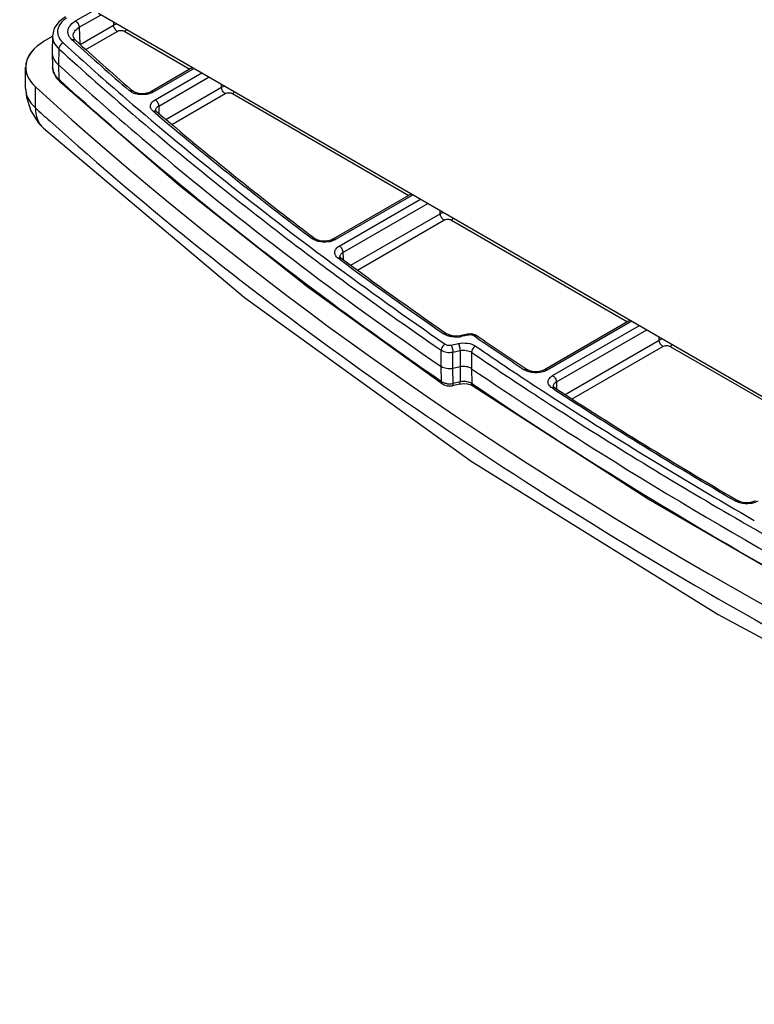
# Model space of a CAD drawing. Extents: x 15699 to 18822, y 2287 to 4954.
# Drawn here: x 17546 to 17686, y 4135 to 4323 of the extents above; entities that cross this region are included whole.
import ezdxf

# ---------------------------------------------------------------- set-up
doc = ezdxf.new("R2010")
doc.units = 0
doc.header["$MEASUREMENT"] = 0
doc.layers.get('0').update_dxf_attribs({"linetype": 'CONTINUOUS'})
doc.layers.add('DWG', color=7, linetype='CONTINUOUS')

msp = doc.modelspace()

# ---------------------------------------------------------------- linework, layer by layer
at = {"color": 1, "linetype": 'Continuous'}
for p, q in [((17556.35, 4322.93), (17560.19, 4325.14)), ((17557.06, 4321.72), (17561.26, 4324.14)), ((17560.77, 4324.42), (17850.69, 4157.04)), ((17563.64, 4322.77), (17563.64, 4322.16)), ((17557.06, 4321.72), (17557.14, 4318.53)), ((17557.23, 4318.46), (17563.64, 4322.16)), ((17558.32, 4317.47), (17564.34, 4320.95)), ((17565.76, 4320.95), (17578.26, 4313.73)), ((17550.31, 4319.04), (17551.96, 4320.01)), ((17551.91, 4320.11), (17551.87, 4317.02)), ((17556.07, 4318.97), (17555.67, 4319.34)), ((17555.94, 4319.81), (17555.89, 4320.06)), ((17555.89, 4320.05), (17555.89, 4320.06)), ((17556.2, 4319.4), (17555.94, 4319.81)), ((17556.34, 4319.26), (17556.2, 4319.4)), ((17556.34, 4319.26), (17556.34, 4319.26)), ((17551.87, 4317.02), (17551.87, 4316.9)), ((17553.14, 4317.61), (17553.11, 4314.51)), ((17551.87, 4316.9), (17551.95, 4314.13)), ((17553.11, 4314.51), (17553.18, 4311.73)), ((17578.77, 4314.03), (17570.74, 4309.39)), ((17579.07, 4313.86), (17571.24, 4309.34)), ((17552.67, 4312.07), (17553.35, 4311.32)), ((17553.48, 4311.46), (17553.18, 4311.73)), ((17571.57, 4307.87), (17580.51, 4313.03)), ((17572.27, 4306.66), (17581.91, 4312.22)), ((17553.35, 4311.32), (17553.35, 4311.32)), ((17566.88, 4309.9), (17567.28, 4309.55)), ((17567.28, 4309.55), (17567.28, 4309.55)), ((17573.66, 4304.11), (17584.28, 4310.24)), ((17584.28, 4310.24), (17584.28, 4310.85)), ((17574.81, 4303.15), (17584.99, 4309.03)), ((17586.4, 4309.03), (17620.16, 4289.54)), ((17571.41, 4305.5), (17571.21, 4305.67)), ((17571.69, 4305.83), (17571.69, 4305.83)), ((17572.27, 4306.66), (17572.3, 4305.63)), ((17571.61, 4305.33), (17571.41, 4305.5)), ((17571.85, 4305.62), (17571.85, 4305.62)), ((17572.3, 4305.63), (17572.31, 4305.23)), ((17620.67, 4289.84), (17605.64, 4281.16)), ((17620.96, 4289.67), (17606.14, 4281.11)), ((17606.84, 4279.86), (17622.4, 4288.84)), ((17607.55, 4278.65), (17623.8, 4288.03)), ((17609.08, 4276.18), (17626.18, 4286.05)), ((17626.18, 4286.05), (17626.18, 4286.66)), ((17610.31, 4275.27), (17626.89, 4284.84)), ((17628.3, 4284.84), (17662.05, 4265.36)), ((17601.85, 4281.57), (17602.24, 4281.27)), ((17602.24, 4281.27), (17602.24, 4281.27)), ((17606.72, 4277.48), (17606.6, 4277.57)), ((17606.99, 4277.28), (17606.72, 4277.48)), ((17606.97, 4277.8), (17606.96, 4277.82)), ((17606.96, 4277.82), (17606.96, 4277.82)), ((17607.19, 4277.56), (17607.19, 4277.56)), ((17607.55, 4278.65), (17607.58, 4277.57)), ((17607.58, 4277.57), (17607.59, 4277.27)), ((17600.86, 4272), (17626.61, 4253.46)), ((17607.57, 4273.25), (17607.68, 4273.18)), ((17662.57, 4265.65), (17646.13, 4256.16)), ((17662.86, 4265.48), (17646.63, 4256.12)), ((17647.7, 4255.07), (17664.3, 4264.65)), ((17627.06, 4263.33), (17627.44, 4263.06)), ((17627.44, 4263.06), (17627.44, 4263.06)), ((17629.99, 4262.7), (17629.3, 4262.62)), ((17631.36, 4262.99), (17629.99, 4262.7)), ((17631.56, 4262.83), (17630.2, 4262.54)), ((17631.44, 4263), (17631.36, 4262.99)), ((17632.16, 4263.03), (17631.44, 4263)), ((17632.86, 4262.86), (17632.16, 4263.03)), ((17633.05, 4262.39), (17632.67, 4262.66)), ((17633.23, 4262.66), (17632.86, 4262.86)), ((17633.23, 4262.66), (17633.23, 4262.66)), ((17648.41, 4253.86), (17665.7, 4263.84)), ((17668.08, 4261.86), (17668.08, 4262.47)), ((17628.24, 4260.92), (17629.62, 4261.21)), ((17650.08, 4251.47), (17668.08, 4261.86)), ((17651.41, 4250.62), (17668.78, 4260.65)), ((17670.2, 4260.65), (17703.95, 4241.17)), ((17626.37, 4256.78), (17626.37, 4259.91)), ((17628.58, 4256.44), (17628.59, 4259.57)), ((17628.59, 4259.57), (17629.96, 4259.86)), ((17629.96, 4259.86), (17629.97, 4256.73)), ((17632.17, 4259.52), (17632.18, 4256.39)), ((17626.42, 4253.89), (17626.37, 4256.78)), ((17629.97, 4256.73), (17628.58, 4256.44)), ((17629.97, 4256.73), (17630.01, 4253.86)), ((17628.63, 4253.56), (17628.58, 4256.44)), ((17632.18, 4256.39), (17632.22, 4253.53)), ((17642.42, 4256.47), (17642.8, 4256.22)), ((17626.61, 4253.46), (17626.91, 4253.3)), ((17626.61, 4253.46), (17626.61, 4253.46)), ((17628.2, 4253.1), (17628.5, 4253.14)), ((17629.88, 4253.44), (17628.5, 4253.14)), ((17630.01, 4253.86), (17628.63, 4253.56)), ((17629.88, 4253.44), (17630.63, 4253.53)), ((17630.63, 4253.53), (17631.39, 4253.48)), ((17631.39, 4253.48), (17632.02, 4253.3)), ((17632.02, 4253.3), (17632.42, 4253.1)), ((17632.55, 4253.3), (17632.22, 4253.53)), ((17632.42, 4253.1), (17632.42, 4253.1)), ((17647.83, 4253), (17647.82, 4253.03)), ((17647.82, 4253.03), (17647.82, 4253.03)), ((17648.41, 4253.86), (17648.44, 4252.73)), ((17647.95, 4252.46), (17647.58, 4252.7)), ((17648.12, 4252.72), (17648.13, 4252.72)), ((17648.44, 4252.73), (17648.45, 4252.51)), ((17647.63, 4249.27), (17648.66, 4248.6)), ((17682.89, 4231.3), (17683.25, 4231.09))]:
    msp.add_line(p, q, dxfattribs=at)
for points in [[(17554.44, 4323.75), (17553.12, 4322.75), (17552.25, 4321.54), (17551.91, 4320.1)], [(17551.95, 4314.14), (17552.06, 4313.37), (17552.67, 4312.07)], [(17553.35, 4311.32), (17576.16, 4291.51), (17600.86, 4272)], [(17570.74, 4309.39), (17570.33, 4309.21), (17569.67, 4309.06), (17568.92, 4309.02), (17568.2, 4309.12), (17567.63, 4309.32), (17567.28, 4309.55)], [(17571.85, 4305.62), (17571.78, 4305.69), (17571.69, 4305.81), (17571.69, 4305.83)], [(17605.64, 4281.16), (17605.26, 4280.99), (17604.62, 4280.84), (17603.9, 4280.79), (17603.19, 4280.87), (17602.61, 4281.06), (17602.24, 4281.27)], [(17607.19, 4277.56), (17607.06, 4277.68), (17606.97, 4277.8)], [(17629.3, 4262.62), (17628.53, 4262.67), (17627.88, 4262.84), (17627.44, 4263.06)], [(17646.13, 4256.16), (17645.62, 4255.95), (17644.88, 4255.81), (17644.06, 4255.82), (17643.33, 4255.97), (17642.8, 4256.22)], [(17626.91, 4253.3), (17627.53, 4253.12), (17628.2, 4253.1)], [(17632.42, 4253.1), (17665.99, 4231.46), (17702.01, 4210.66)], [(17648.12, 4252.72), (17647.94, 4252.87), (17647.83, 4253)], [(17686.49, 4231.09), (17686.01, 4230.88), (17685.3, 4230.74), (17684.51, 4230.73), (17683.78, 4230.87), (17683.25, 4231.09)]]:
    msp.add_lwpolyline(points, dxfattribs=at)
for centre, radius, start, end in [((17975.6, 4781.24), 624.26, 227.77514, 229.06976), ((17972.56, 4777), 618.68, 227.71969, 229.02525), ((17972.3, 4778.59), 623.05, 227.72043, 229.45878), ((17554.63, 4314.21), 2.69, 181.6811, 182.8707), ((17556.4, 4318.13), 4.89, 222.3411, 227.775), ((17987.79, 4796.52), 646.75, 229.44863, 229.99304), ((18011.79, 4824.29), 680.5, 229.69543, 232.93447), ((18004.67, 4814.59), 668.12, 229.62286, 232.92026), ((18008.38, 4821.28), 678.95, 230.00567, 233.28704), ((17607.63, 4277.84), 0.666, 178.3027, 181.4084), ((18044.47, 4866.88), 733.83, 233.42491, 235.33292), ((18035.14, 4856.36), 723.07, 233.24881, 233.74889), ((18045.61, 4870.7), 739.42, 233.43057, 235.53137), ((18048.95, 4873.96), 742.54, 233.47247, 235.35903), ((18047.89, 4873.83), 744.7, 233.76263, 235.52614), ((17629.18, 4267.46), 5.02, 272.7029, 279.6157), ((17629.24, 4267.11), 4.67, 279.648, 281.8544), ((18069.97, 4901.5), 774.18, 235.64214, 236.46276), ((18067.76, 4897.41), 769.23, 235.6057, 236.43137), ((18070.42, 4903.67), 777.69, 235.76776, 236.90534), ((18069.1, 4901.66), 776.69, 235.76733, 236.74775), ((17627.92, 4256.83), 3.34, 262.562, 279.1811), ((17627.96, 4256.58), 3.09, 279.205, 282.5278), ((18079.33, 4917.17), 795.27, 236.7444, 237.12277), ((18097.87, 4946.01), 828.15, 236.91434, 240.20077), ((18102.67, 4952.35), 834.64, 236.98842, 239.79292), ((18096.11, 4940.88), 821.13, 236.93627, 239.78587), ((18099.19, 4948.25), 832.15, 237.22101, 240.05357), ((18123.05, 4988.76), 879.17, 240.02378, 240.3744)]:
    msp.add_arc(centre, radius, start, end, dxfattribs=at)
for centre, major_axis, start_param, end_param in [((17558.8, 4314.14), (12, 0.09), 2.351689, 3.7011), ((18338.18, 4605.28), (934.21, 7.23), -2.582086, -2.139318)]:
    msp.add_ellipse(centre, major_axis=major_axis, ratio=0.582435, start_param=start_param, end_param=end_param, dxfattribs=at)
for points, knots in [([(17553.94, 4322.97), (17553.63, 4322.68), (17553.11, 4322.03), (17552.81, 4320.84), (17553.14, 4319.65), (17553.67, 4319.02), (17553.99, 4318.73)], [0, 0, 0, 0, 0.264624, 0.498714, 0.733751, 1, 1, 1, 1]), ([(17554.61, 4323.5), (17554.55, 4323.46), (17554.31, 4323.29), (17554.09, 4323.11), (17553.94, 4322.97)], [0, 0, 0, 0, 0.258622, 1, 1, 1, 1]), ([(17555.36, 4319.66), (17555.16, 4319.91), (17554.85, 4320.47), (17554.89, 4321.44), (17555.45, 4322.31), (17556.02, 4322.74), (17556.35, 4322.93)], [0, 0, 0, 0, 0.240346, 0.463728, 0.70899, 1, 1, 1, 1]), ([(17556.35, 4322.93), (17556.56, 4322.81), (17556.89, 4322.43), (17557.05, 4321.96), (17557.06, 4321.72)], [0, 0, 0, 0, 0.498871, 1, 1, 1, 1]), ([(17555.89, 4320.06), (17555.88, 4320.38), (17556.15, 4321.08), (17556.72, 4321.52), (17557.06, 4321.72)], [0, 0, 0, 0, 0.44928, 1, 1, 1, 1]), ([(17563.64, 4322.16), (17563.68, 4322.19), (17563.88, 4322.29), (17564.1, 4322.36), (17564.27, 4322.4)], [0, 0, 0, 0, 0.23536, 1, 1, 1, 1]), ([(17564.34, 4320.95), (17564.14, 4321.07), (17563.81, 4321.45), (17563.64, 4321.92), (17563.64, 4322.16)], [0, 0, 0, 0, 0.498871, 1, 1, 1, 1]), ([(17564.34, 4320.95), (17564.55, 4321.07), (17565.05, 4321.17), (17565.55, 4321.07), (17565.76, 4320.95)], [0, 0, 0, 0, 0.499919, 1, 1, 1, 1]), ([(17565.76, 4320.95), (17565.79, 4320.97), (17565.94, 4321.07), (17566.07, 4321.21), (17566.15, 4321.32)], [0, 0, 0, 0, 0.230029, 1, 1, 1, 1]), ([(17551.91, 4320.1), (17551.9, 4319.66), (17552.15, 4318.7), (17552.77, 4317.95), (17553.14, 4317.61)], [0, 0, 0, 0, 0.468531, 1, 1, 1, 1]), ([(17555.67, 4319.34), (17555.78, 4319.38), (17556.02, 4319.43), (17556.26, 4319.34), (17556.34, 4319.26)], [0, 0, 0, 0, 0.539073, 1, 1, 1, 1]), ([(17553.99, 4318.73), (17553.64, 4318.6), (17553.25, 4318.2), (17553.14, 4317.72), (17553.14, 4317.61)], [0, 0, 0, 0, 0.764224, 1, 1, 1, 1]), ([(17553.99, 4318.73), (17557.98, 4315.1), (17574.47, 4300.5), (17591.72, 4286.75), (17605.07, 4276.84)], [0, 0, 0, 0, 0.244974, 1, 1, 1, 1]), ([(17551.87, 4316.9), (17551.88, 4316.54), (17552.06, 4315.77), (17552.51, 4315.13), (17552.78, 4314.83)], [0, 0, 0, 0, 0.475714, 1, 1, 1, 1]), ([(17553.18, 4311.73), (17552.83, 4312.05), (17552.24, 4312.75), (17551.97, 4313.65), (17551.95, 4314.07)], [0, 0, 0, 0, 0.529793, 1, 1, 1, 1]), ([(17553.11, 4314.51), (17558.7, 4309.42), (17582.1, 4288.92), (17606.96, 4270.11), (17626.37, 4256.78)], [0, 0, 0, 0, 0.243068, 1, 1, 1, 1]), ([(17553.35, 4311.32), (17553.27, 4311.39), (17553.2, 4311.54), (17553.18, 4311.69), (17553.18, 4311.73)], [0, 0, 0, 0, 0.730686, 1, 1, 1, 1]), ([(17626.42, 4253.89), (17619.86, 4258.41), (17594.6, 4276.36), (17570.5, 4295.95), (17553.48, 4311.46)], [0, 0, 0, 0, 0.256955, 1, 1, 1, 1]), ([(17566.62, 4309.61), (17566.74, 4309.65), (17566.97, 4309.7), (17567.2, 4309.62), (17567.28, 4309.55)], [0, 0, 0, 0, 0.539866, 1, 1, 1, 1]), ([(17567.1, 4309.29), (17567.06, 4309.31), (17566.89, 4309.4), (17566.73, 4309.51), (17566.62, 4309.61)], [0, 0, 0, 0, 0.262801, 1, 1, 1, 1]), ([(17571.24, 4309.34), (17571.2, 4309.37), (17571.05, 4309.44), (17570.85, 4309.45), (17570.74, 4309.39)], [0, 0, 0, 0, 0.293933, 1, 1, 1, 1]), ([(17584.28, 4310.24), (17584.33, 4310.27), (17584.53, 4310.37), (17584.75, 4310.44), (17584.92, 4310.48)], [0, 0, 0, 0, 0.235383, 1, 1, 1, 1]), ([(17584.99, 4309.03), (17584.78, 4309.15), (17584.45, 4309.53), (17584.29, 4310), (17584.28, 4310.24)], [0, 0, 0, 0, 0.498872, 1, 1, 1, 1]), ([(17568.02, 4308.96), (17567.94, 4308.97), (17567.63, 4309.06), (17567.32, 4309.17), (17567.1, 4309.29)], [0, 0, 0, 0, 0.262003, 1, 1, 1, 1]), ([(17569.71, 4308.87), (17569.29, 4308.82), (17568.72, 4308.83), (17568.16, 4308.93), (17568.02, 4308.96)], [0, 0, 0, 0, 0.754426, 1, 1, 1, 1]), ([(17570.53, 4309.04), (17570.46, 4309.02), (17570.2, 4308.94), (17569.92, 4308.89), (17569.71, 4308.87)], [0, 0, 0, 0, 0.243642, 1, 1, 1, 1]), ([(17571.24, 4309.34), (17571.19, 4309.31), (17570.96, 4309.19), (17570.72, 4309.1), (17570.53, 4309.04)], [0, 0, 0, 0, 0.23784, 1, 1, 1, 1]), ([(17571.21, 4305.67), (17571.03, 4305.82), (17570.74, 4306.16), (17570.6, 4307.09), (17571.17, 4307.64), (17571.57, 4307.87)], [0, 0, 0, 0, 0.259462, 0.484859, 1, 1, 1, 1]), ([(17571.57, 4307.87), (17571.77, 4307.75), (17572.1, 4307.37), (17572.27, 4306.9), (17572.27, 4306.66)], [0, 0, 0, 0, 0.498871, 1, 1, 1, 1]), ([(17584.99, 4309.03), (17585.2, 4309.15), (17585.7, 4309.25), (17586.19, 4309.15), (17586.4, 4309.03)], [0, 0, 0, 0, 0.499868, 1, 1, 1, 1]), ([(17586.4, 4309.03), (17586.44, 4309.05), (17586.59, 4309.15), (17586.72, 4309.28), (17586.8, 4309.4)], [0, 0, 0, 0, 0.230029, 1, 1, 1, 1]), ([(17571.21, 4305.67), (17571.32, 4305.72), (17571.55, 4305.77), (17571.77, 4305.69), (17571.85, 4305.62)], [0, 0, 0, 0, 0.540136, 1, 1, 1, 1]), ([(17571.71, 4306.02), (17571.73, 4306.08), (17571.84, 4306.35), (17572.08, 4306.55), (17572.27, 4306.66)], [0, 0, 0, 0, 0.221751, 1, 1, 1, 1]), ([(17626.18, 4286.05), (17626.23, 4286.08), (17626.43, 4286.18), (17626.65, 4286.25), (17626.82, 4286.3)], [0, 0, 0, 0, 0.235383, 1, 1, 1, 1]), ([(17626.89, 4284.84), (17626.68, 4284.96), (17626.35, 4285.34), (17626.18, 4285.81), (17626.18, 4286.05)], [0, 0, 0, 0, 0.498872, 1, 1, 1, 1]), ([(17626.89, 4284.84), (17627.1, 4284.96), (17627.59, 4285.06), (17628.09, 4284.96), (17628.3, 4284.84)], [0, 0, 0, 0, 0.499868, 1, 1, 1, 1]), ([(17628.3, 4284.84), (17628.34, 4284.86), (17628.49, 4284.96), (17628.61, 4285.1), (17628.69, 4285.21)], [0, 0, 0, 0, 0.230029, 1, 1, 1, 1]), ([(17601.63, 4281.29), (17601.69, 4281.31), (17601.88, 4281.38), (17602.12, 4281.36), (17602.24, 4281.27)], [0, 0, 0, 0, 0.287782, 1, 1, 1, 1]), ([(17602.08, 4281.02), (17602.04, 4281.04), (17601.89, 4281.12), (17601.74, 4281.21), (17601.63, 4281.29)], [0, 0, 0, 0, 0.260704, 1, 1, 1, 1]), ([(17606.14, 4281.11), (17606.1, 4281.14), (17605.94, 4281.21), (17605.74, 4281.22), (17605.64, 4281.16)], [0, 0, 0, 0, 0.293934, 1, 1, 1, 1]), ([(17602.8, 4280.76), (17602.74, 4280.77), (17602.49, 4280.84), (17602.25, 4280.93), (17602.08, 4281.02)], [0, 0, 0, 0, 0.259632, 1, 1, 1, 1]), ([(17605.42, 4280.81), (17605.21, 4280.74), (17604.35, 4280.55), (17603.44, 4280.59), (17602.8, 4280.76)], [0, 0, 0, 0, 0.245038, 1, 1, 1, 1]), ([(17606.14, 4281.11), (17606.09, 4281.08), (17605.85, 4280.96), (17605.61, 4280.86), (17605.42, 4280.81)], [0, 0, 0, 0, 0.23769, 1, 1, 1, 1]), ([(17606.6, 4277.57), (17606.4, 4277.72), (17606.06, 4278.06), (17605.9, 4278.76), (17606.22, 4279.43), (17606.61, 4279.73), (17606.84, 4279.86)], [0, 0, 0, 0, 0.262874, 0.485785, 0.717915, 1, 1, 1, 1]), ([(17606.84, 4279.86), (17607.05, 4279.74), (17607.38, 4279.36), (17607.55, 4278.89), (17607.55, 4278.65)], [0, 0, 0, 0, 0.498871, 1, 1, 1, 1]), ([(17606.6, 4277.57), (17606.65, 4277.6), (17606.84, 4277.66), (17607.08, 4277.64), (17607.19, 4277.56)], [0, 0, 0, 0, 0.288005, 1, 1, 1, 1]), ([(17606.96, 4277.86), (17606.97, 4278.01), (17607.11, 4278.35), (17607.39, 4278.56), (17607.55, 4278.65)], [0, 0, 0, 0, 0.450252, 1, 1, 1, 1]), ([(17626.87, 4263.06), (17626.92, 4263.08), (17627.1, 4263.15), (17627.32, 4263.14), (17627.44, 4263.06)], [0, 0, 0, 0, 0.289498, 1, 1, 1, 1]), ([(17628.04, 4262.56), (17627.97, 4262.58), (17627.72, 4262.64), (17627.47, 4262.73), (17627.3, 4262.81)], [0, 0, 0, 0, 0.259128, 1, 1, 1, 1]), ([(17629.42, 4262.44), (17629.07, 4262.42), (17628.6, 4262.45), (17628.15, 4262.54), (17628.04, 4262.56)], [0, 0, 0, 0, 0.755329, 1, 1, 1, 1]), ([(17630.2, 4262.54), (17630.18, 4262.57), (17630.13, 4262.63), (17630.05, 4262.71), (17629.99, 4262.7)], [0, 0, 0, 0, 0.349326, 1, 1, 1, 1]), ([(17631.56, 4262.83), (17631.55, 4262.85), (17631.5, 4262.92), (17631.41, 4263), (17631.36, 4262.99)], [0, 0, 0, 0, 0.349351, 1, 1, 1, 1]), ([(17632.67, 4262.66), (17632.64, 4262.67), (17632.53, 4262.74), (17632.41, 4262.79), (17632.31, 4262.81)], [0, 0, 0, 0, 0.232096, 1, 1, 1, 1]), ([(17632.67, 4262.66), (17632.72, 4262.68), (17632.9, 4262.75), (17633.12, 4262.74), (17633.23, 4262.66)], [0, 0, 0, 0, 0.289707, 1, 1, 1, 1]), ([(17627.14, 4261.09), (17627.03, 4261.04), (17626.64, 4260.76), (17626.37, 4260.27), (17626.37, 4259.91)], [0, 0, 0, 0, 0.246006, 1, 1, 1, 1]), ([(17627.14, 4261.09), (17627.21, 4261.04), (17627.55, 4260.88), (17627.96, 4260.86), (17628.24, 4260.92)], [0, 0, 0, 0, 0.225518, 1, 1, 1, 1]), ([(17628.24, 4260.92), (17628.36, 4260.73), (17628.51, 4260.28), (17628.58, 4259.82), (17628.59, 4259.57)], [0, 0, 0, 0, 0.472374, 1, 1, 1, 1]), ([(17629.62, 4261.21), (17630.21, 4261.33), (17631.36, 4261.36), (17632.49, 4261.01), (17632.94, 4260.7)], [0, 0, 0, 0, 0.526205, 1, 1, 1, 1]), ([(17629.62, 4261.21), (17629.74, 4261.02), (17629.89, 4260.57), (17629.96, 4260.11), (17629.96, 4259.86)], [0, 0, 0, 0, 0.472374, 1, 1, 1, 1]), ([(17632.94, 4260.7), (17632.83, 4260.65), (17632.44, 4260.37), (17632.18, 4259.88), (17632.17, 4259.52)], [0, 0, 0, 0, 0.245735, 1, 1, 1, 1]), ([(17668.08, 4261.86), (17668.12, 4261.89), (17668.32, 4261.99), (17668.54, 4262.07), (17668.71, 4262.11)], [0, 0, 0, 0, 0.235383, 1, 1, 1, 1]), ([(17668.78, 4260.65), (17668.58, 4260.77), (17668.25, 4261.15), (17668.08, 4261.62), (17668.08, 4261.86)], [0, 0, 0, 0, 0.498872, 1, 1, 1, 1]), ([(17668.78, 4260.65), (17668.99, 4260.77), (17669.49, 4260.87), (17669.99, 4260.77), (17670.2, 4260.65)], [0, 0, 0, 0, 0.499868, 1, 1, 1, 1]), ([(17670.2, 4260.65), (17670.23, 4260.67), (17670.38, 4260.77), (17670.51, 4260.91), (17670.59, 4261.02)], [0, 0, 0, 0, 0.230029, 1, 1, 1, 1]), ([(17626.37, 4259.91), (17626.67, 4259.71), (17627.42, 4259.47), (17628.19, 4259.49), (17628.59, 4259.57)], [0, 0, 0, 0, 0.473263, 1, 1, 1, 1]), ([(17629.96, 4259.86), (17630.35, 4259.95), (17631.13, 4259.96), (17631.88, 4259.72), (17632.17, 4259.52)], [0, 0, 0, 0, 0.525873, 1, 1, 1, 1]), ([(17628.58, 4256.44), (17628.19, 4256.36), (17627.42, 4256.34), (17626.67, 4256.58), (17626.37, 4256.78)], [0, 0, 0, 0, 0.526023, 1, 1, 1, 1]), ([(17632.18, 4256.39), (17631.88, 4256.6), (17631.13, 4256.84), (17630.36, 4256.81), (17629.97, 4256.73)], [0, 0, 0, 0, 0.474027, 1, 1, 1, 1]), ([(17632.18, 4256.39), (17640.4, 4250.8), (17674.78, 4228.37), (17710.82, 4208.53), (17738.73, 4194.84)], [0, 0, 0, 0, 0.242397, 1, 1, 1, 1]), ([(17642.25, 4256.2), (17642.3, 4256.23), (17642.47, 4256.3), (17642.69, 4256.29), (17642.8, 4256.22)], [0, 0, 0, 0, 0.290415, 1, 1, 1, 1]), ([(17642.96, 4255.86), (17642.9, 4255.88), (17642.65, 4255.97), (17642.41, 4256.09), (17642.25, 4256.2)], [0, 0, 0, 0, 0.263513, 1, 1, 1, 1]), ([(17645.83, 4255.78), (17645.13, 4255.59), (17644.12, 4255.55), (17643.19, 4255.78), (17642.96, 4255.86)], [0, 0, 0, 0, 0.756463, 1, 1, 1, 1]), ([(17646.63, 4256.12), (17646.57, 4256.08), (17646.31, 4255.94), (17646.04, 4255.84), (17645.83, 4255.78)], [0, 0, 0, 0, 0.236678, 1, 1, 1, 1]), ([(17646.63, 4256.12), (17646.59, 4256.14), (17646.44, 4256.21), (17646.24, 4256.23), (17646.13, 4256.16)], [0, 0, 0, 0, 0.29394, 1, 1, 1, 1]), ([(17647.58, 4252.7), (17647.36, 4252.85), (17646.97, 4253.18), (17646.74, 4253.91), (17647.05, 4254.62), (17647.46, 4254.93), (17647.7, 4255.07)], [0, 0, 0, 0, 0.269478, 0.493086, 0.721264, 1, 1, 1, 1]), ([(17647.7, 4255.07), (17647.91, 4254.95), (17648.24, 4254.58), (17648.41, 4254.1), (17648.41, 4253.86)], [0, 0, 0, 0, 0.498871, 1, 1, 1, 1]), ([(17626.61, 4253.46), (17626.58, 4253.49), (17626.46, 4253.6), (17626.42, 4253.77), (17626.42, 4253.89)], [0, 0, 0, 0, 0.229936, 1, 1, 1, 1]), ([(17627.49, 4253.51), (17627.42, 4253.52), (17627.16, 4253.56), (17626.91, 4253.64), (17626.73, 4253.72)], [0, 0, 0, 0, 0.260697, 1, 1, 1, 1]), ([(17628.5, 4253.14), (17628.55, 4253.15), (17628.63, 4253.32), (17628.63, 4253.46), (17628.63, 4253.56)], [0, 0, 0, 0, 0.345804, 1, 1, 1, 1]), ([(17629.88, 4253.44), (17629.93, 4253.45), (17630.01, 4253.62), (17630.01, 4253.76), (17630.01, 4253.86)], [0, 0, 0, 0, 0.345561, 1, 1, 1, 1]), ([(17631.77, 4253.75), (17631.68, 4253.79), (17631.31, 4253.9), (17630.92, 4253.94), (17630.62, 4253.93)], [0, 0, 0, 0, 0.238606, 1, 1, 1, 1]), ([(17632.22, 4253.53), (17632.18, 4253.55), (17632.04, 4253.64), (17631.89, 4253.71), (17631.77, 4253.75)], [0, 0, 0, 0, 0.236374, 1, 1, 1, 1]), ([(17632.42, 4253.1), (17632.38, 4253.12), (17632.26, 4253.23), (17632.22, 4253.41), (17632.22, 4253.53)], [0, 0, 0, 0, 0.229535, 1, 1, 1, 1]), ([(17738.94, 4191.89), (17729.46, 4196.53), (17692.96, 4215.14), (17657.69, 4236.19), (17632.55, 4253.3)], [0, 0, 0, 0, 0.257574, 1, 1, 1, 1]), ([(17647.82, 4253.03), (17647.82, 4253.19), (17647.95, 4253.55), (17648.24, 4253.77), (17648.41, 4253.86)], [0, 0, 0, 0, 0.44926, 1, 1, 1, 1]), ([(17647.58, 4252.7), (17647.63, 4252.72), (17647.8, 4252.8), (17648.01, 4252.79), (17648.12, 4252.72)], [0, 0, 0, 0, 0.290731, 1, 1, 1, 1]), ([(17682.74, 4231.05), (17682.79, 4231.07), (17682.94, 4231.15), (17683.14, 4231.16), (17683.25, 4231.09)], [0, 0, 0, 0, 0.293715, 1, 1, 1, 1]), ([(17683.53, 4230.72), (17683.45, 4230.74), (17683.18, 4230.83), (17682.92, 4230.94), (17682.74, 4231.05)], [0, 0, 0, 0, 0.262636, 1, 1, 1, 1]), ([(17686.24, 4230.72), (17686.02, 4230.66), (17685.13, 4230.47), (17684.18, 4230.53), (17683.53, 4230.72)], [0, 0, 0, 0, 0.246388, 1, 1, 1, 1]), ([(17686.99, 4231.04), (17686.94, 4231.01), (17686.69, 4230.88), (17686.44, 4230.78), (17686.24, 4230.72)], [0, 0, 0, 0, 0.237283, 1, 1, 1, 1])]:
    msp.add_open_spline(points, degree=3, knots=knots, dxfattribs=at)
for points in [[(17555.67, 4319.34), (17555.55, 4319.44), (17555.45, 4319.55), (17555.36, 4319.66)], [(17571.69, 4305.83), (17571.69, 4305.9), (17571.69, 4305.96), (17571.71, 4306.02)], [(17627.3, 4262.81), (17627.15, 4262.88), (17627, 4262.96), (17626.87, 4263.06)], [(17632.31, 4262.81), (17632.07, 4262.87), (17631.81, 4262.88), (17631.56, 4262.83)], [(17626.73, 4253.72), (17626.62, 4253.77), (17626.51, 4253.83), (17626.42, 4253.89)], [(17630.62, 4253.93), (17630.42, 4253.93), (17630.21, 4253.9), (17630.01, 4253.86)]]:
    msp.add_open_spline(points, degree=3, dxfattribs=at)
at = {"layer": 'DWG', "color": 1, "linetype": 'Continuous'}
for p, q in [((17546.8, 4309.99), (17546.8, 4314.08)), ((17546.8, 4310), (17546.93, 4308.37)), ((17546.8, 4310), (17546.8, 4309.99)), ((17548.66, 4306.3), (17548.66, 4310.35)), ((17546.93, 4308.37), (17547.76, 4305.72)), ((17550.2, 4302.42), (17550.21, 4302.42))]:
    msp.add_line(p, q, dxfattribs=at)
for points in [[(17547.76, 4305.72), (17549.31, 4303.33), (17550.2, 4302.42)], [(17550.21, 4302.42), (17588.7, 4270.04), (17632.1, 4238.72), (17679.36, 4209.33), (17730.23, 4182.05), (17784.42, 4157), (17840.47, 4134.75)]]:
    msp.add_lwpolyline(points, dxfattribs=at)
for centre, radius, start, end in [((17550.81, 4309.99), 4.01, 180.0175, 187.7937), ((17965.3, 4764.25), 619.12, 227.70376, 228.04692)]:
    msp.add_arc(centre, radius, start, end, dxfattribs=at)
for centre, major_axis, start_param, end_param in [((17558.8, 4314.14), (12, 0.09), 2.650305, 3.7011), ((18338.18, 4605.28), (934.21, 7.23), 3.7011, 4.143868)]:
    msp.add_ellipse(centre, major_axis=major_axis, ratio=0.582435, start_param=start_param, end_param=end_param, dxfattribs=at)
for points, knots in [([(17546.83, 4309.45), (17546.87, 4309.17), (17547.17, 4307.97), (17547.96, 4306.93), (17548.66, 4306.3)], [0, 0, 0, 0, 0.231779, 1, 1, 1, 1]), ([(17548.66, 4306.3), (17548.66, 4305.55), (17548.88, 4304.11), (17549.7, 4302.88), (17550.2, 4302.42)], [0, 0, 0, 0, 0.52325, 1, 1, 1, 1]), ([(17551.41, 4303.81), (17570.34, 4286.79), (17611.57, 4254.05), (17680.08, 4210.47), (17756.37, 4171.39), (17810.61, 4149.14), (17838.76, 4138.81)], [0, 0, 0, 0, 0.229252, 0.472765, 0.730028, 1, 1, 1, 1])]:
    msp.add_open_spline(points, degree=3, knots=knots, dxfattribs=at)

doc.saveas('drawing.dxf')
